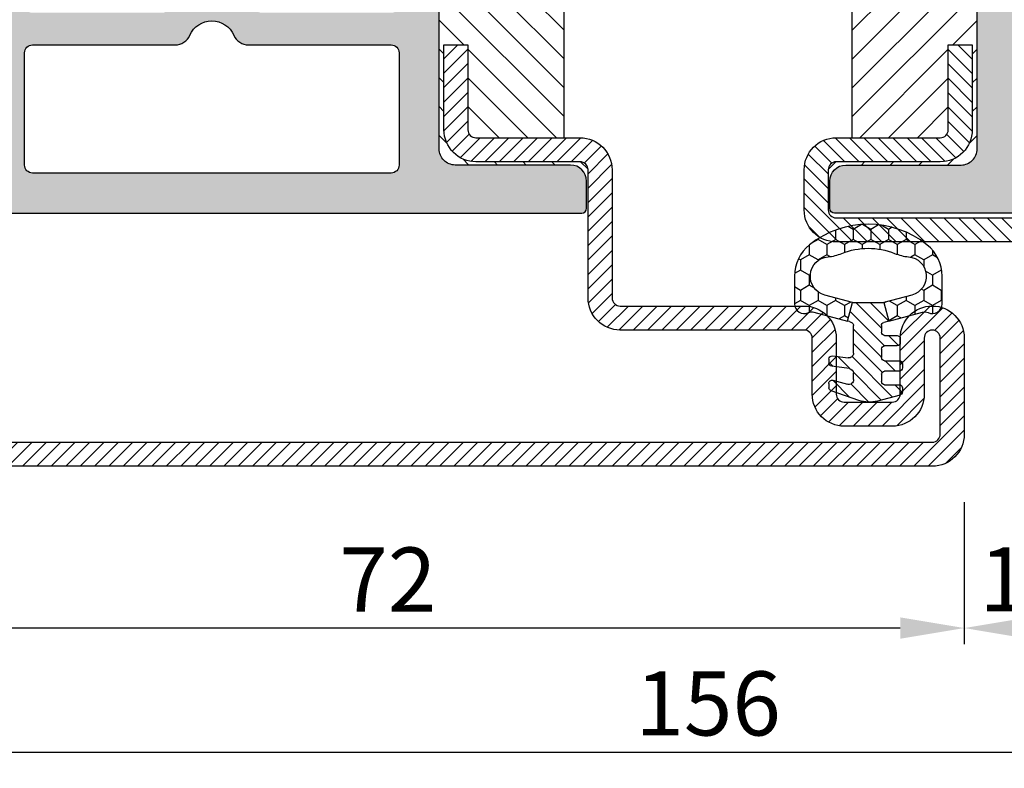
# Model space of a CAD drawing. Units: millimetres. Extents: x 553 to 6470, y 1346 to 1850.
# Drawn here: x 3993 to 4054, y 1374 to 1420 of the extents above; entities that cross this region are included whole.
import ezdxf

# ---------------------------------------------------------------- set-up
doc = ezdxf.new("R2010")
doc.units = ezdxf.units.MM
doc.layers.get('DEFPOINTS').update_dxf_attribs({"color": 3})
doc.layers.add('GUARNIZIONI', color=5, linetype='Continuous')
doc.layers.add('Quote', color=2, linetype='Continuous')
doc.styles.add('Calibri', font='calibri.ttf')
doc.dimstyles.new('Profili 1a2', dxfattribs={"dimtxt": 4, "dimasz": 4, "dimexe": 1, "dimexo": 0, "dimgap": 1, "dimtad": 1, "dimdec": 1, "dimdsep": 46, "dimtxsty": 'Calibri', "dimcen": 1, "dimclrd": 256, "dimclre": 256, "dimclrt": 7, "dimadec": 0, "dimazin": 0, "dimtfac": 1, "dimtdec": 1, "dimtofl": 0, "dimtmove": 1, "dimatfit": 3, "dimfxl": 0, "dimtolj": 1, "dimtzin": 0, "dimlwd": -1, "dimarcsym": 0})
pattern_1 = [(0, (-1271.789400085675, -1292.284482494683), (0.3175, 0.635), [0, -0.635])]
pattern_2 = [(135, (-1271.789400085675, -1292.284482494683), (-0.8980256121069154, -0.8980256121069152), [])]

# ---------------------------------------------------------------- blocks, each defined once
blk = doc.blocks.new('*D397')
at = {"layer": 'DEFPOINTS', "color": 0, "transparency": 16777216}
for p in [(3957.721273998638, 1390.126011866741), (4113.721273998642, 1390.126011866741), (4113.721273998642, 1374.521997649013)]:
    blk.add_point(p, dxfattribs=at)
at = {"layer": 'Quote', "lineweight": -2, "transparency": 16777216}
for p, q in [((3957.721273998638, 1390.126011866741), (3957.721273998638, 1373.521997649013)), ((4113.721273998642, 1390.126011866741), (4113.721273998642, 1373.521997649013))]:
    blk.add_line(p, q, dxfattribs=at)
at = {"layer": 'Quote', "transparency": 16777216}
blk.add_line((3961.721273998638, 1374.521997649013), (4109.721273998642, 1374.521997649013), dxfattribs=at)
for points in [[(3961.721273998638, 1375.18866431568), (3961.721273998638, 1373.855330982346), (3957.721273998638, 1374.521997649013)], [(4109.721273998642, 1375.18866431568), (4109.721273998642, 1373.855330982346), (4113.721273998642, 1374.521997649013)]]:
    blk.add_solid(points, dxfattribs=at)
at = {"layer": 'Quote', "color": 7, "transparency": 16777216, "insert": (4035.72127399864, 1377.569689956705), "char_height": 4, "attachment_point": 5, "style": 'Calibri'}
blk.add_mtext('\\A1;156', dxfattribs=at)
blk = doc.blocks.new('*D399')
at = {"layer": 'DEFPOINTS', "color": 0, "transparency": 16777216}
for p in [(4051.721273998638, 1390.126011866743), (4064.221273998638, 1390.376011926742), (4051.721273998638, 1382.274067068997)]:
    blk.add_point(p, dxfattribs=at)
at = {"layer": 'Quote', "lineweight": -2, "transparency": 16777216}
for p, q in [((4051.721273998638, 1390.126011866743), (4051.721273998638, 1381.274067068997)), ((4064.221273998638, 1390.376011926742), (4064.221273998638, 1381.274067068997))]:
    blk.add_line(p, q, dxfattribs=at)
at = {"layer": 'Quote', "transparency": 16777216}
blk.add_line((4060.221273998638, 1382.274067068997), (4055.721273998638, 1382.274067068997), dxfattribs=at)
for points in [[(4055.721273998638, 1382.940733735664), (4055.721273998638, 1381.60740040233), (4051.721273998638, 1382.274067068997)], [(4060.221273998638, 1382.940733735664), (4060.221273998638, 1381.60740040233), (4064.221273998638, 1382.274067068997)]]:
    blk.add_solid(points, dxfattribs=at)
at = {"layer": 'Quote', "color": 7, "transparency": 16777216, "insert": (4057.971273998638, 1385.323297838228), "char_height": 4, "attachment_point": 5, "style": 'Calibri'}
blk.add_mtext('\\A1;12.5', dxfattribs=at)
blk = doc.blocks.new('*D400')
at = {"layer": 'DEFPOINTS', "color": 0, "transparency": 16777216}
for p in [(3979.70889200827, 1390.126011866743), (4051.721273998638, 1390.126011866743), (3979.70889200827, 1382.274067068997)]:
    blk.add_point(p, dxfattribs=at)
at = {"layer": 'Quote', "lineweight": -2, "transparency": 16777216}
for p, q in [((3979.70889200827, 1390.126011866743), (3979.70889200827, 1381.274067068997)), ((4051.721273998638, 1390.126011866743), (4051.721273998638, 1381.274067068997))]:
    blk.add_line(p, q, dxfattribs=at)
at = {"layer": 'Quote', "transparency": 16777216}
blk.add_line((4047.721273998638, 1382.274067068997), (3983.70889200827, 1382.274067068997), dxfattribs=at)
for points in [[(3983.70889200827, 1382.940733735664), (3983.70889200827, 1381.60740040233), (3979.70889200827, 1382.274067068997)], [(4047.721273998638, 1382.940733735664), (4047.721273998638, 1381.60740040233), (4051.721273998638, 1382.274067068997)]]:
    blk.add_solid(points, dxfattribs=at)
at = {"layer": 'Quote', "color": 7, "transparency": 16777216, "insert": (4015.715083003454, 1385.303297838228), "char_height": 4, "attachment_point": 5, "style": 'Calibri'}
blk.add_mtext('\\A1;72', dxfattribs=at)
blk = doc.blocks.new('GE1001TT')
h = blk.add_hatch()
h.set_pattern_fill('HONEY', color=256, scale=0.2, angle=-90.00000000000001, style=0)
h.set_pattern_definition([(270, (-1816.487703595328, -1459.864182228591), (0.5499261289999997, -0.9525000000000003), [0.635, -1.27]), (29.99999999999996, (-1816.487703595328, -1459.864182228591), (0.5499261326046785, 0.952499997918838), [0.6349999999999998, -1.27]), (329.9999999999999, (-1816.487703595328, -1459.864182228591), (1.099852261604678, -2.081162241741091e-09), [-1.27, 0.635])])
edge = h.paths.add_edge_path()
edge.add_line((-4.612767145650423, 6.126312995958187), (-4.612767145650423, 7.865047475489291))
edge.add_arc((-2.11276714565065, 7.865047475489291), 2.499999999999773, 128.5278139989608, 180, ccw=False)
edge.add_arc((-0.004339120511531291, 5.217029752203871), 5.884887974516128, 51.47218600104122, 128.5278139989589, ccw=False)
edge.add_arc((2.104088904627588, 7.865047475489291), 2.499999999999726, 0, 51.47218600103929, ccw=False)
edge.add_line((4.604088904627361, 7.865047475489291), (4.604088904627361, 6.126312995958187))
edge.add_arc((4.004088904627224, 6.126312995958187), 0.6000000000001364, -116.11302896439048, 0, ccw=False)
edge.add_arc((3.519931199333769, 5.138592733735777), 0.4999999999998652, 63.88697103546593, 104.9999999998686)
edge.add_line((3.390521676783692, 5.621555646880324), (1.287000180379891, 5.057918760657003))
edge.add_line((1.287000180379891, 5.057918760657003), (0.976417326256751, 6.217029752204098))
edge.add_line((0.976417326256751, 6.217029752204098), (2.717243092992021, 6.683482610563942))
edge.add_arc((2.402049627316956, 7.859800638676688), 1.217814035092107, 285.0000000000039, 445.0192351244535)
edge.add_arc((2.768245721166068, 12.06168779273935), 3.000000000000818, 247.9484689392615, 265.01923512444455, ccw=False)
edge.add_arc((-0.004339120511531291, 5.217029752204326), 4.384887974515842, 67.94846893927534, 112.0515310607247)
edge.add_arc((-2.77692396218913, 12.06168779273935), 3.000000000000843, 274.98076487555556, 292.0515310607385, ccw=False)
edge.add_arc((-2.410727868340018, 7.859800638676688), 1.217814035092142, 94.98076487554647, 254.9999999999961)
edge.add_line((-2.725921334015084, 6.683482610563942), (-0.9850955672798136, 6.217029752204098))
edge.add_line((-0.9850955672798136, 6.217029752204098), (-1.295678421402954, 5.057918760657003))
edge.add_line((-1.295678421402954, 5.057918760657003), (-3.399199917806754, 5.621555646880324))
edge.add_arc((-3.528609440357741, 5.138592733735777), 0.4999999999999417, 75.00000000003071, 116.1130289644409)
edge.add_arc((-4.012767145650741, 6.126312995958187), 0.5999999999997045, 180, 296.1130289644291, ccw=False)
h = blk.add_hatch()
h.set_pattern_fill('LINE', color=256, scale=0.2, angle=45)
h.set_pattern_definition([(45, (-1816.487703595328, -1459.864182228591), (-0.4490128060534577, 0.4490128060534577), [])])
h.paths.add_polyline_path([(2.45551676609989, 1.170770611550097, 0.4953432197294898), (2.20238935225575, 1.363585232101059), (1.297015023340919, 1.114121801793317, -0.49534321972949), (0.917323902574708, 1.40334373261976), (0.917323902574708, 1.803292400319378, -0.3783805506573717), (1.180257337473677, 2.100993709942941), (2.280227809500502, 2.237950202213597, 0.3783805506574371), (2.45551676609989, 2.436417741962714), (2.45551676609989, 2.68789058313746, 0.4520852005841099), (2.230075844388239, 2.886265882765429), (1.255485285141958, 2.761278133962605, -0.4520852005841098), (0.917323902574708, 3.058841083404559), (0.917323902574708, 4.783839612078054, -0.237892872595502), (0.998432589375625, 4.944665156210931, -0.09397273558843032), (1.166251349822687, 5.025564209022377), (1.287000180379664, 5.057918760657003), (0.976417326256751, 6.217029752204098), (-0.9850955672798136, 6.217029752204098), (-1.295678421402954, 5.057918760657003), (-0.9742383345776489, 4.971789148977223, -0.3394542588636499), (-0.8260021435978615, 4.778603983719449), (-0.8260021435978615, 4.36352155513373, -0.4142135623730958), (-1.026002143597907, 4.163521555133684), (-1.804339120511486, 4.163521555133457, 0.4142135623731819), (-2.004339120511531, 3.963521555133639), (-2.004339120511531, 3.713521555133639, 0.4142135623730945), (-1.804339120511486, 3.513521555133593), (-1.026002143597907, 3.513521555133593, -0.4142135623731804), (-0.8260021435978615, 3.313521555133548), (-0.8260021435978615, 2.78708976796338, -0.4142135623730949), (-1.026002143597907, 2.587089767963334), (-1.944483233900201, 2.587089767963334, 0.4142135623730227), (-2.144483233900246, 2.387089767963289), (-2.144483233900246, 2.137089767963289, 0.414213562373095), (-1.944483233900201, 1.937089767963244), (-1.026002143597907, 1.937089767963698, -0.4142135623731677), (-0.8260021435978615, 1.737089767963653), (-0.8260021435978615, 1.28708976796338, -0.4142135623730949), (-1.026002143597907, 1.087089767963334), (-1.944483233900201, 1.087089767963334, 0.4142135623730214), (-2.144483233900246, 0.887089767963289), (-2.144483233900246, 0.637089767963289, 0.3394542588632985), (-1.996247042920686, 0.4439046027055156), (-0.5891347356064216, 0.06686999630051105, 0.1498851924191218), (0.5828510503554298, 0.1087933187407089), (2.320951535675476, 0.7105738357192877, 0.3196343943621536), (2.45551676609989, 0.8995666687330868)])
for p, q in [((-0.9850955672798136, 6.217029752204098), (-1.295678421402954, 5.057918760657003)), ((0.976417326256751, 6.217029752204098), (-0.9850955672798136, 6.217029752204098)), ((1.287000180379664, 5.057918760657003), (0.976417326256751, 6.217029752204098)), ((-1.295678421402954, 5.057918760657003), (-0.9742383345774215, 4.97178914897745)), ((1.166251349821778, 5.02556420902215), (1.287000180379664, 5.057918760657003)), ((-0.8260021435978615, 4.778603983719449), (-0.8260021435978615, 4.36352155513373)), ((0.917323902574708, 3.058841083404559), (0.917323902574708, 4.783839612078054)), ((-2.004339120511531, 3.963521555133639), (-2.004339120511531, 3.713521555133639)), ((-1.026002143597907, 4.163521555133912), (-1.804339120511486, 4.163521555133912)), ((-1.804339120511486, 3.513521555133821), (-1.026002143597907, 3.513521555133821)), ((-0.8260021435978615, 3.313521555133548), (-0.8260021435978615, 2.78708976796338)), ((-1.026002143597907, 2.587089767963107), (-1.944483233900201, 2.587089767963107)), ((2.230075844388239, 2.886265882765429), (1.255485285141958, 2.761278133962833)), ((2.45551676609989, 2.68789058313746), (2.45551676609989, 2.436417741962714)), ((-2.144483233900246, 2.387089767963289), (-2.144483233900246, 2.137089767963289)), ((-1.944483233900201, 1.937089767963471), (-1.026002143597907, 1.937089767963471)), ((1.180257337473904, 2.100993709942713), (2.280227809500502, 2.237950202213824)), ((-0.8260021435978615, 1.737089767963653), (-0.8260021435978615, 1.28708976796338)), ((0.917323902574708, 1.403343732619987), (0.917323902574708, 1.803292400319378)), ((2.20238935225575, 1.363585232101059), (1.297015023340919, 1.114121801793544)), ((-2.144483233900246, 0.887089767963289), (-2.144483233900246, 0.637089767963289)), ((-1.026002143597907, 1.087089767963107), (-1.944483233900201, 1.087089767963107)), ((0.5828510503552025, 0.1087933187407089), (2.320951535675476, 0.7105738357192877)), ((2.45551676609989, 1.170770611550097), (2.45551676609989, 0.8995666687330868)), ((-1.996247042920686, 0.4439046027057429), (-0.5891347356061942, 0.06686999630051105))]:
    blk.add_line(p, q)
blk.add_lwpolyline([(-4.612767145650423, 6.126312995958187), (-4.612767145650423, 7.865047475489291, -0.2284437014898634), (-3.670003338556171, 9.820812144232377, -0.3494879798813119), (3.661325097533108, 9.820812144232377, -0.2284437014898667), (4.604088904627361, 7.865047475489291), (4.604088904627361, 6.126312995958187, -0.5549539440387427), (3.740002883558645, 5.587556489291046, 0.1813388115201772), (3.390521676783692, 5.621555646880324), (1.287000180379891, 5.057918760657003), (0.976417326256751, 6.217029752204098), (2.717243092992021, 6.683482610563942, 0.8392426637765918), (2.50778182389422, 9.073016088081431, -0.07462332479052616), (1.641924705364545, 9.281148102433008, 0.1948470343849437), (-1.650602946387608, 9.281148102433008, -0.07462332479052616), (-2.516460064917283, 9.073016088081431, 0.8392426637765918), (-2.725921334015084, 6.683482610563942), (-0.9850955672798136, 6.217029752204098), (-1.295678421402954, 5.057918760657003), (-3.399199917806754, 5.621555646880324, 0.1813388115201999), (-3.748681124581935, 5.587556489291501, -0.554953944038746)], format="xyb", close=True)
for centre, radius, start, end in [((-1.026002143597907, 4.778603983719449), 0.1999999999999637, 0, 74.99999999999297), ((1.117323902574753, 4.783839612078054), 0.1999999999999318, 126.4739016111409, 179.9999999999479), ((1.295660872373219, 4.542601295877603), 0.5000000000000852, 105.000000000007, 126.4739016112243), ((-1.026002143597907, 4.36352155513373), 0.1999999999999602, 269.999999999987, 0), ((-1.804339120511486, 3.963521555133639), 0.1999999999999318, 89.99999999998697, 180), ((-1.804339120511486, 3.713521555133639), 0.2000000000000171, 180, 270), ((-1.026002143597907, 3.313521555133548), 0.2000000000000455, 0, 89.99999999998697), ((-1.944483233900201, 2.387089767963289), 0.1999999999999886, 89.99999999998697, 179.9999999999739), ((-1.026002143597907, 2.78708976796338), 0.2000000000000171, 270.000000000013, 0), ((1.217323902574662, 3.058841083404559), 0.3000000000000139, 180, 277.3080870290473), ((2.255516766099845, 2.68789058313746), 0.2, 0, 97.30808702904734), ((-1.944483233900201, 2.137089767963289), 0.2000000000000171, 180, 270), ((-1.026002143597907, 1.737089767963653), 0.2000000000000455, 0, 90), ((1.217323902574662, 1.803292400319378), 0.2999999999999687, 97.09732903888221, 180), ((2.255516766099845, 2.436417741962714), 0.2, 277.0973290388952, 0), ((-1.026002143597907, 1.28708976796338), 0.1999999999999602, 269.999999999987, 0), ((1.217323902574662, 1.403343732619987), 0.3000000000000166, 180, 285.4048109827147), ((2.255516766099845, 1.170770611550097), 0.2, 0, 105.4048109827307), ((-1.944483233900201, 0.887089767963289), 0.1999999999999886, 89.99999999998697, 179.9999999999739), ((-1.944483233900201, 0.637089767963289), 0.2000000000000171, 180, 270), ((2.255516766099845, 0.8995666687330868), 0.2, 289.0973290388891, 0), ((-0.07149664540111189, 1.9987216488787), 2.000000000000002, 255.0000000000056, 289.0973290388891)]:
    blk.add_arc(centre, radius, start, end)
blk = doc.blocks.new('P1113')
h = blk.add_hatch()
h.set_pattern_fill('DOTS', color=8, scale=0.4)
h.set_pattern_definition(pattern_1)
h.paths.add_polyline_path([(70.39924094788125, -67.20000000000027, 0.4142131624791786), (69.3992423132047, -66.20000000000118), (62.19737054331199, -66.1999901671179, -0.4142467883435642), (61.19737191522518, -65.1998753625694), (61.19916254136137, -49.60297982394627, 0.700127993691933), (60.31624586200633, -49.28140288170243), (58.96335800318093, -50.89263724722559, -0.2216085515235044), (58.19752463788086, -51.24959816863611), (56.69849409576159, -51.24959816863611, -0.4142135623730951), (55.69849409576159, -50.24959816863611), (55.69849409576159, -34.75040183136434, -0.4142135623730509), (56.69849409576136, -33.75040183136434), (58.19752463788086, -33.75040183136412, -0.2216085515235819), (58.96335800318116, -34.10736275277463), (60.31624586200633, -35.71859711829802, 0.7001279931894333), (61.19916254136137, -35.39702017672857), (61.19737191522518, -19.80012463810567, -0.4142467885410844), (62.19737054331176, -18.80000983288255), (69.3992423132047, -18.79999999999927, 0.4142131624791794), (70.39924094788125, -17.80000000000018), (70.39924094788125, -16.10000000000036, 0.4142135623730951), (70.09924094788107, -15.80000000000018), (23.89925314788047, -15.80000000000018, 0.4142135623731711), (23.59925314788029, -16.10000000000036), (23.59925314788075, -17.80000000000041, 0.4142131624791004), (24.5992517825573, -18.79999999999927), (31.80112355244955, -18.80000983288255, -0.414246788343564), (32.80112218053637, -19.80012463743105), (32.79933155440017, -35.39702017605418, 0.7001279936919385), (33.68224823375522, -35.71859711829825), (35.03513609258084, -34.10736275277486, -0.2216085515235065), (35.80096945788091, -33.75040183136434), (37.29999999999995, -33.75040183136434, -0.4142135623730951), (38.29999999999995, -34.75040183136434), (38.29999999999995, -50.24959816863611, -0.4142135623730951), (37.29999999999995, -51.24959816863611), (35.80096945788068, -51.24959816863611, -0.2216085515235237), (35.03513609258084, -50.89263724722559), (33.68224823375544, -49.28140288170198, 0.7001279931894083), (32.79933155440017, -49.60297982327165), (32.80112218053637, -65.19987536189478, -0.4142467885410858), (31.80112355244978, -66.1999901671179), (24.5992517825573, -66.20000000000118, 0.4142131624791792), (23.59925314788075, -67.20000000000027), (23.59925314788075, -68.90000000000032, 0.4142135623730951), (23.89925314788047, -69.20000000000005), (70.09924094788107, -69.20000000000027, 0.4142135623730951), (70.39924094788125, -68.90000000000009)])
h.paths.add_polyline_path([(35.80128241500529, -66.70000000000027, -0.4142135623730951), (35.30128241500529, -66.20000000000027), (35.30128241500529, -59.20000000000027, -0.4142135623730951), (35.80128241500529, -58.70000000000027), (44.70795920040268, -58.70000000000027, 0.2982166266985759), (45.62447433939428, -58.10000000000014, -0.6546536707079302), (48.37401975636772, -58.10000000000014, 0.2982166266986025), (49.29053489535909, -58.70000000000027), (58.19721168075625, -58.70000000000027, -0.4142135623730951), (58.69721168075625, -59.20000000000027), (58.69721168075625, -66.20000000000027, -0.4142135623730951), (58.19721168075625, -66.70000000000027)], flags=16)
h.paths.add_polyline_path([(35.80128238941552, -56.70000000000027), (43.89924704788086, -56.70000000000027, 0.4142135623732849), (44.29924704788095, -56.29999999999995), (44.2992470478805, -55.60003712900561, -0.4142088342380268), (44.69924059072446, -55.20003712905736), (46.99924704788077, -55.20000000030495), (49.29925350503709, -55.20003712905736, -0.414208834237647), (49.69924704788059, -55.6000371290047), (49.69924704788104, -56.30000000000041, 0.4142135623729051), (50.09924704788114, -56.70000000000027), (58.19721170634602, -56.70000000000027, 0.4141583899664659), (58.69721169747504, -56.20009418702625), (58.69757909825103, -54.24969235455296, 0.4142687362823859), (58.19757910712201, -53.74959816863611), (56.69849409576159, -53.74959816863611, -0.4142135623730467), (53.19849409576159, -50.24959816863679), (53.19849409576113, -47.42603966335309, 0.1474768247834176), (53.24849409576177, -47.26020842383446), (53.24849409576177, -37.73979157616714, 0.1474768247824298), (53.19849409576159, -37.57396033664872), (53.19849409576159, -34.75040183136434, -0.4142135623730951), (56.69849409576159, -31.25040183136434), (58.19757910712201, -31.25040183136434, 0.4142687369323024), (58.6975790982508, -30.75030764433814), (58.69721169747459, -28.79990581297398, 0.4141583899663983), (58.1972117063458, -28.30000000000018), (50.09924704788114, -28.30000000000018, 0.4142135623729025), (49.69924704788104, -28.70000000000005), (49.69924704788059, -29.39996287099575, -0.4142088342376418), (49.29925350503709, -29.79996287094309), (46.99924704788077, -29.7999999996955), (44.69924059072446, -29.79996287094309, -0.414208834238027), (44.2992470478805, -29.39996287099484), (44.29924704788095, -28.7000000000005, 0.4142135623732928), (43.89924704788086, -28.30000000000018), (35.80128238941575, -28.30000000000018, 0.414158389966466), (35.30128239828696, -28.79990581297398), (35.30091499751097, -30.75030764544749, 0.4142687362823859), (35.80091498863999, -31.25040183136434), (37.29999999999995, -31.25040183136434, -0.4142135623730951), (40.79999999999995, -34.75040183136434), (40.79999999999995, -37.57396033664895, 0.1474768247825069), (40.74999999999977, -37.73979157616714), (40.75000000000023, -47.26020842383537, 0.1474768247826932), (40.80000000000041, -47.42603966335332), (40.79999999999995, -50.24959816863679, -0.4142135623730471), (37.29999999999995, -53.74959816863611), (35.80091498863999, -53.74959816863611, 0.4142687369321703), (35.3009149975112, -54.24969235566209), (35.3012823982865, -56.20009418702602, 0.414158389966534)], flags=16)
h.paths.add_polyline_path([(45.62447433939383, -26.90000000000009, 0.298216626698605), (44.70795920040268, -26.30000000000018), (35.80128241500529, -26.30000000000018, -0.4142135623730951), (35.30128241500529, -25.80000000000018), (35.30128241500529, -18.80000000000018, -0.4142135623730951), (35.80128241500529, -18.30000000000018), (58.19721168075625, -18.30000000000018, -0.4142135623730951), (58.69721168075625, -18.80000000000018), (58.69721168075625, -25.80000000000018, -0.4142135623730951), (58.19721168075625, -26.30000000000018), (49.29053489535886, -26.30000000000018, 0.298216626698605), (48.37401975636772, -26.90000000000009, -0.6546536707079745)], flags=16)
h = blk.add_hatch()
h.set_pattern_fill('ANSI31', color=30, scale=0.4, angle=90, style=0)
h.set_pattern_definition(pattern_2)
h.paths.add_polyline_path([(68.99805507305177, -20.50000000000023), (63.49805507305041, -20.50000000000023, 0.414213562373145), (62.99805507305064, -21), (62.99805507305155, -26.30000000000018), (61.49805507305155, -26.30000000000041), (61.49805507305064, -21.00000000000023, -0.4142135623731563), (63.49805507305041, -19), (69.99805507305155, -19.00000000000023, 0.4142135623731387), (70.49805507305155, -18.50000000000023), (70.39924094788125, -17.80000000000018, -0.4142131624792126), (69.3992423132047, -18.79999999999927), (62.19737054331199, -18.80000983288255, 0.4142467883435643), (61.19737191522518, -19.80012463743105), (61.19916254136137, -35.39702017605418, -0.700127993691986), (60.31624586200633, -35.71859711829802), (58.96335800318116, -34.10736275277463, 0.2216085515235815), (58.19752463788086, -33.75040183136412), (56.69849409576136, -33.75040183136434, 0.4142135623730506), (55.69849409576159, -34.75040183136434), (55.69849409576159, -50.24959816863611, 0.4142135623730951), (56.69849409576159, -51.24959816863611), (58.19752463788086, -51.24959816863611, 0.221608551523505), (58.96335800318093, -50.89263724722559), (60.31624586200633, -49.28140288170243, -0.7001279931893785), (61.19916254136137, -49.60297982327188), (61.19737191522518, -65.19987536189478, 0.4142467885410865), (62.19737054331176, -66.1999901671179), (69.3992423132047, -66.20000000000118, -0.4142131624791793), (70.39924094788125, -67.20000000000027), (70.49805507305155, -66.50000000000023, 0.4142135623731054), (69.99805507305155, -66.00000000000023), (63.49805507305064, -66.00000000000045, -0.4142135623731558), (61.49805507305064, -64.00000000000023), (61.49805507305155, -58.70000000000005), (62.99805507305155, -58.70000000000027), (62.99805507305064, -64.00000000000068, 0.4142135623731449), (63.49805507305018, -64.50000000000023), (68.99805507305177, -64.50000000000023)])
h.paths.add_polyline_path([(38.29999999999995, -34.75040183136434, 0.4142135623730951), (37.29999999999995, -33.75040183136434), (35.80096945788091, -33.75040183136434, 0.2216085515235052), (35.03513609258084, -34.10736275277486), (33.68224823375522, -35.71859711829825, -0.7001279931893748), (32.79933155440017, -35.3970201767288), (32.80112218053637, -19.80012463810567, 0.414246788541086), (31.80112355244978, -18.80000983288255), (24.5992517825573, -18.79999999999927, -0.4142131624791786), (23.59925314788075, -17.80000000000018), (23.49805507305155, -18.50000000000023, 0.4142135623730951), (23.99805507305155, -19.00000000000023), (30.49805507305155, -19.00000000000023, -0.4142135623730951), (32.49805507305155, -21.00000000000023), (32.49805507305155, -26.29999999999995), (30.99805507305155, -26.30000000000018), (30.99805507305064, -21.00000000000023, 0.414213562373045), (30.49805507305064, -20.50000000000023), (24.99805507305132, -20.50000000000023), (24.99805507305132, -64.50000000000023), (30.49805507305064, -64.50000000000023, 0.414213562373045), (30.99805507305064, -64.00000000000023), (30.99805507305155, -58.70000000000027), (32.49805507305155, -58.7000000000005), (32.49805507305155, -64.00000000000023, -0.4142135623730951), (30.49805507305155, -66.00000000000023), (23.99805507305155, -66.00000000000023, 0.4142135623730951), (23.49805507305155, -66.50000000000023), (23.59925314788075, -67.20000000000027, -0.4142131624791786), (24.5992517825573, -66.20000000000118), (31.80112355244955, -66.1999901671179, 0.4142467883435644), (32.80112218053637, -65.1998753625694), (32.79933155440017, -49.60297982394604, -0.700127993691962), (33.68224823375544, -49.28140288170198), (35.03513609258084, -50.89263724722559, 0.2216085515235235), (35.80096945788068, -51.24959816863611), (37.29999999999995, -51.24959816863611, 0.4142135623730951), (38.29999999999995, -50.24959816863611)])
h = blk.add_hatch()
h.set_pattern_fill('LINE', color=9, scale=0.2, angle=45)
h.set_pattern_definition([(45, (-1271.789400085675, -1292.284482494683), (-0.4490128060534577, 0.4490128060534577), [])])
edge = h.paths.add_edge_path()
edge.add_line((32.49805507305155, -58.7000000000005), (32.49805507305155, -64.00000000000023))
edge.add_arc((30.49805507305155, -64.00000000000023), 2, 270, 360, ccw=False)
edge.add_line((30.49805507305155, -66.00000000000023), (23.99805507305155, -66.00000000000023))
edge.add_arc((23.99805507305155, -66.50000000000023), 0.5, 90, 180)
edge.add_line((23.49805507305155, -66.50000000000023), (23.49805507305155, -83.00000000000023))
edge.add_arc((23.99805507305155, -83.00000000000023), 0.5, 180, 270)
edge.add_line((23.99805507305155, -83.50000000000023), (91.99805507305155, -83.50000000000023))
edge.add_arc((91.99805507305155, -83.00000000000023), 0.5, 270, 360)
edge.add_line((92.49805507305155, -83.00000000000023), (92.49805507305155, -76.99999999999955))
edge.add_arc((91.99805507305155, -76.99999999999955), 0.5, 360, 540)
edge.add_line((91.49805507305155, -76.99999999999955), (91.49805507305155, -80.50000000000023))
edge.add_arc((89.49805507305155, -80.50000000000023), 2, 270, 360, ccw=False)
edge.add_line((89.49805507305155, -82.50000000000023), (86.49805507305155, -82.50000000000023))
edge.add_arc((86.49805507305155, -80.50000000000023), 2, 180, 270, ccw=False)
edge.add_line((84.49805507305155, -80.50000000000023), (84.49805507305155, -76.99999999999977))
edge.add_arc((83.99805507305177, -77), 0.4999999999997726, 2.605510395054913e-11, 90.00000000002606)
edge.add_line((83.99805507305155, -76.5), (72.49805507305337, -76.5))
edge.add_arc((72.49805507304882, -74.50000000000182), 1.999999999998181, 179.9999999999479, 270.0000000001303, ccw=False)
edge.add_line((70.49805507305064, -74.5), (70.49805507305155, -66.50000000000023))
edge.add_arc((69.99805507305155, -66.50000000000023), 0.5, 360, 450)
edge.add_line((69.99805507305155, -66.00000000000023), (63.49805507305427, -66.00000000000045))
edge.add_arc((63.49805507305041, -64.00000000000068), 1.999999999999773, 179.9999999999804, 270.00000000011073, ccw=False)
edge.add_line((61.49805507305064, -64), (61.49805507305155, -58.70000000000005))
edge.add_line((61.49805507305155, -58.70000000000005), (62.99805507305155, -58.70000000000027))
edge.add_line((62.99805507305155, -58.70000000000027), (62.99805507305064, -64.00000000000023))
edge.add_arc((63.49805507305041, -64.00000000000045), 0.4999999999997726, 179.9999999999739, 270.0000000001303)
edge.add_line((63.49805507305155, -64.50000000000023), (69.99805507305155, -64.50000000000023))
edge.add_arc((69.99805507305155, -66.50000000000023), 2, 0, 90, ccw=False)
edge.add_line((71.99805507305155, -66.50000000000023), (71.99805507305064, -74.50000000000023))
edge.add_arc((72.49805507304995, -74.50000000000091), 0.4999999999993179, 179.9999999999218, 270.0000000000782)
edge.add_line((72.49805507305064, -75.00000000000023), (83.99805507305155, -75))
edge.add_arc((83.99805507305177, -76.99999999999955), 1.999999999999545, 0, 90.00000000000648, ccw=False)
edge.add_line((85.99805507305155, -76.99999999999955), (85.99805507305155, -80.50000000000023))
edge.add_arc((86.49805507305155, -80.50000000000023), 0.5, 180, 270)
edge.add_line((86.49805507305155, -81.00000000000023), (89.49805507305155, -81.00000000000023))
edge.add_arc((89.49805507305155, -80.50000000000023), 0.5, 270, 360)
edge.add_line((89.99805507305155, -80.50000000000023), (89.99805507305155, -76.99999999999955))
edge.add_arc((91.99805507305155, -76.99999999999955), 2, 0, 180, ccw=False)
edge.add_line((93.99805507305155, -76.99999999999955), (93.99805507305155, -83.00000000000023))
edge.add_arc((91.99805507305155, -83.00000000000023), 2, 270, 360, ccw=False)
edge.add_line((91.99805507305155, -85.00000000000023), (23.99805507305155, -85.00000000000023))
edge.add_arc((23.99805507305155, -83.00000000000023), 2, 180, 270, ccw=False)
edge.add_line((21.99805507305155, -83.00000000000023), (21.99805507305155, -66.50000000000023))
edge.add_arc((23.99805507305155, -66.50000000000023), 2, 90, 180, ccw=False)
edge.add_line((23.99805507305155, -64.50000000000023), (30.49805507305155, -64.50000000000023))
edge.add_arc((30.49805507305064, -64.00000000000023), 0.5, 270.0000000001042, 360)
edge.add_line((30.99805507305064, -64.00000000000023), (30.99805507305155, -58.70000000000027))
edge.add_line((30.99805507305155, -58.70000000000027), (32.49805507305155, -58.7000000000005))
at = {"color": 30}
blk.add_line((68.99805507305177, -64.50000000000023), (68.99805507305177, -20.50000000000023), dxfattribs=at)
at = {"color": 1}
blk.add_lwpolyline([(32.79933157669507, -49.60308238982179), (32.80112213594634, -65.19967022941773, -0.4143068731422546), (31.80112355244978, -66.1999901671179), (24.59925314788075, -66.20000000000027, 0.414213562373095), (23.59925314788075, -67.20000000000027), (23.59925314788075, -68.90000000000009, 0.4142135623730951), (23.89925314788047, -69.20000000000005), (70.09924094788107, -69.20000000000027, 0.414213562373095), (70.39924094788125, -68.90000000000009), (70.39924094788125, -67.20000000000027, 0.414213562373095), (69.39924094788125, -66.20000000000027), (62.19737054331176, -66.1999901671179, -0.4143068731272029), (61.1973719598152, -65.19967022946912), (61.19916251906648, -49.60308238982179, 0.700204417205213)], format="xyb", dxfattribs=at)
blk.add_lwpolyline([(35.80128241500529, -58.70000000000027), (44.70795920040268, -58.70000000000027, 0.2982166266985884), (45.62447433939428, -58.10000000000014, -0.6546536707079109), (48.37401975636772, -58.10000000000014, 0.2982166266985964), (49.29053489535886, -58.70000000000027), (58.19721168075625, -58.70000000000027, -0.414213562373095), (58.69721168075625, -59.20000000000027), (58.69721168075625, -66.20000000000027, -0.414213562373095), (58.19721168075625, -66.70000000000027), (35.80128241500529, -66.70000000000027, -0.414213562373095), (35.30128241500529, -66.20000000000027), (35.30128241500529, -59.20000000000027, -0.414213562373095)], format="xyb", close=True, dxfattribs=at)
blk.add_lwpolyline([(23.99805507305155, -83.50000000000023), (91.99805507305155, -83.50000000000023, 0.4142135623730951), (92.49805507305155, -83.00000000000023), (92.49805507305155, -76.99999999999955, 1), (91.49805507305155, -76.99999999999955), (91.49805507305155, -80.50000000000023, -0.4142135623730951), (89.49805507305155, -82.50000000000023), (86.49805507305155, -82.50000000000023, -0.4142135623730951), (84.49805507305155, -80.50000000000023), (84.49805507305155, -76.99999999999977, 0.4142135623732282), (83.99805507305155, -76.5), (72.49805507305337, -76.5, -0.4142135623740274), (70.49805507305064, -74.5), (70.49805507305155, -66.50000000000023, 0.4142135623730951), (69.99805507305155, -66.00000000000023), (63.49805507305427, -66.00000000000045, -0.414213562373761), (61.49805507305064, -64), (61.49805507305155, -58.70000000000005), (62.99805507305155, -58.70000000000027), (62.99805507305064, -64.00000000000023, 0.4142135623738942), (63.49805507305155, -64.50000000000023), (69.99805507305155, -64.50000000000023, -0.414213562373095), (71.99805507305155, -66.50000000000023), (71.99805507305064, -74.50000000000023, 0.4142135623738942), (72.49805507305064, -75.00000000000023), (83.99805507305155, -75, -0.4142135623731283), (85.99805507305155, -76.99999999999955), (85.99805507305155, -80.50000000000023, 0.414213562373095), (86.49805507305155, -81.00000000000023), (89.49805507305155, -81.00000000000023, 0.414213562373095), (89.99805507305155, -80.50000000000023), (89.99805507305155, -76.99999999999955, -0.9999999999999999), (93.99805507305155, -76.99999999999955), (93.99805507305155, -83.00000000000023, -0.414213562373095), (91.99805507305155, -85.00000000000023), (23.99805507305155, -85.00000000000023, -0.414213562373095)], format="xyb")
blk = doc.blocks.new('P1127')
h = blk.add_hatch()
h.set_pattern_fill('DOTS', color=8, scale=0.4)
h.set_pattern_definition(pattern_1)
h.paths.add_polyline_path([(70.39924094788125, -67.20000000000027, 0.4142131624791786), (69.3992423132047, -66.20000000000118), (62.19737054331199, -66.1999901671179, -0.4142467883435642), (61.19737191522518, -65.1998753625694), (61.19916254136137, -49.60297982394627, 0.700127993691933), (60.31624586200633, -49.28140288170243), (58.96335800318093, -50.89263724722559, -0.2216085515235044), (58.19752463788086, -51.24959816863611), (56.69849409576159, -51.24959816863611, -0.4142135623730951), (55.69849409576159, -50.24959816863611), (55.69849409576159, -34.75040183136434, -0.4142135623730509), (56.69849409576136, -33.75040183136434), (58.19752463788086, -33.75040183136412, -0.2216085515235819), (58.96335800318116, -34.10736275277463), (60.31624586200633, -35.71859711829802, 0.7001279931894333), (61.19916254136137, -35.39702017672857), (61.19737191522518, -19.80012463810567, -0.4142467885410844), (62.19737054331176, -18.80000983288255), (69.3992423132047, -18.79999999999927, 0.4142131624791794), (70.39924094788125, -17.80000000000018), (70.39924094788125, -16.10000000000036, 0.4142135623730951), (70.09924094788107, -15.80000000000018), (23.89925314788047, -15.80000000000018, 0.4142135623731711), (23.59925314788029, -16.10000000000036), (23.59925314788075, -17.80000000000041, 0.4142131624791004), (24.5992517825573, -18.79999999999927), (31.80112355244955, -18.80000983288255, -0.414246788343564), (32.80112218053637, -19.80012463743105), (32.79933155440017, -35.39702017605418, 0.7001279936919385), (33.68224823375522, -35.71859711829825), (35.03513609258084, -34.10736275277486, -0.2216085515235065), (35.80096945788091, -33.75040183136434), (37.29999999999995, -33.75040183136434, -0.4142135623730951), (38.29999999999995, -34.75040183136434), (38.29999999999995, -50.24959816863611, -0.4142135623730951), (37.29999999999995, -51.24959816863611), (35.80096945788068, -51.24959816863611, -0.2216085515235237), (35.03513609258084, -50.89263724722559), (33.68224823375544, -49.28140288170198, 0.7001279931894083), (32.79933155440017, -49.60297982327165), (32.80112218053637, -65.19987536189478, -0.4142467885410858), (31.80112355244978, -66.1999901671179), (24.5992517825573, -66.20000000000118, 0.4142131624791792), (23.59925314788075, -67.20000000000027), (23.59925314788075, -68.90000000000032, 0.4142135623730951), (23.89925314788047, -69.20000000000005), (70.09924094788107, -69.20000000000027, 0.4142135623730951), (70.39924094788125, -68.90000000000009)])
h.paths.add_polyline_path([(35.80128241500529, -66.70000000000027, -0.4142135623730951), (35.30128241500529, -66.20000000000027), (35.30128241500529, -59.20000000000027, -0.4142135623730951), (35.80128241500529, -58.70000000000027), (44.70795920040268, -58.70000000000027, 0.2982166266985759), (45.62447433939428, -58.10000000000014, -0.6546536707079302), (48.37401975636772, -58.10000000000014, 0.2982166266986025), (49.29053489535909, -58.70000000000027), (58.19721168075625, -58.70000000000027, -0.4142135623730951), (58.69721168075625, -59.20000000000027), (58.69721168075625, -66.20000000000027, -0.4142135623730951), (58.19721168075625, -66.70000000000027)], flags=16)
h.paths.add_polyline_path([(35.80128238941552, -56.70000000000027), (43.89924704788086, -56.70000000000027, 0.4142135623732849), (44.29924704788095, -56.29999999999995), (44.2992470478805, -55.60003712900561, -0.4142088342380268), (44.69924059072446, -55.20003712905736), (46.99924704788077, -55.20000000030495), (49.29925350503709, -55.20003712905736, -0.414208834237647), (49.69924704788059, -55.6000371290047), (49.69924704788104, -56.30000000000041, 0.4142135623729051), (50.09924704788114, -56.70000000000027), (58.19721170634602, -56.70000000000027, 0.4141583899664659), (58.69721169747504, -56.20009418702625), (58.69757909825103, -54.24969235455296, 0.4142687362823859), (58.19757910712201, -53.74959816863611), (56.69849409576159, -53.74959816863611, -0.4142135623730467), (53.19849409576159, -50.24959816863679), (53.19849409576113, -47.42603966335309, 0.1474768247834176), (53.24849409576177, -47.26020842383446), (53.24849409576177, -37.73979157616714, 0.1474768247824298), (53.19849409576159, -37.57396033664872), (53.19849409576159, -34.75040183136434, -0.4142135623730951), (56.69849409576159, -31.25040183136434), (58.19757910712201, -31.25040183136434, 0.4142687369323024), (58.6975790982508, -30.75030764433814), (58.69721169747459, -28.79990581297398, 0.4141583899663983), (58.1972117063458, -28.30000000000018), (50.09924704788114, -28.30000000000018, 0.4142135623729025), (49.69924704788104, -28.70000000000005), (49.69924704788059, -29.39996287099575, -0.4142088342376418), (49.29925350503709, -29.79996287094309), (46.99924704788077, -29.7999999996955), (44.69924059072446, -29.79996287094309, -0.414208834238027), (44.2992470478805, -29.39996287099484), (44.29924704788095, -28.7000000000005, 0.4142135623732928), (43.89924704788086, -28.30000000000018), (35.80128238941575, -28.30000000000018, 0.414158389966466), (35.30128239828696, -28.79990581297398), (35.30091499751097, -30.75030764544749, 0.4142687362823859), (35.80091498863999, -31.25040183136434), (37.29999999999995, -31.25040183136434, -0.4142135623730951), (40.79999999999995, -34.75040183136434), (40.79999999999995, -37.57396033664895, 0.1474768247825069), (40.74999999999977, -37.73979157616714), (40.75000000000023, -47.26020842383537, 0.1474768247826932), (40.80000000000041, -47.42603966335332), (40.79999999999995, -50.24959816863679, -0.4142135623730471), (37.29999999999995, -53.74959816863611), (35.80091498863999, -53.74959816863611, 0.4142687369321703), (35.3009149975112, -54.24969235566209), (35.3012823982865, -56.20009418702602, 0.414158389966534)], flags=16)
h.paths.add_polyline_path([(45.62447433939383, -26.90000000000009, 0.298216626698605), (44.70795920040268, -26.30000000000018), (35.80128241500529, -26.30000000000018, -0.4142135623730951), (35.30128241500529, -25.80000000000018), (35.30128241500529, -18.80000000000018, -0.4142135623730951), (35.80128241500529, -18.30000000000018), (58.19721168075625, -18.30000000000018, -0.4142135623730951), (58.69721168075625, -18.80000000000018), (58.69721168075625, -25.80000000000018, -0.4142135623730951), (58.19721168075625, -26.30000000000018), (49.29053489535886, -26.30000000000018, 0.298216626698605), (48.37401975636772, -26.90000000000009, -0.6546536707079745)], flags=16)
h = blk.add_hatch()
h.set_pattern_fill('ANSI31', color=30, scale=0.4, angle=90, style=0)
h.set_pattern_definition(pattern_2)
h.paths.add_polyline_path([(68.99805507305177, -20.50000000000023), (63.49805507305041, -20.50000000000023, 0.414213562373145), (62.99805507305064, -21), (62.99805507305155, -26.30000000000018), (61.49805507305155, -26.30000000000041), (61.49805507305064, -21.00000000000023, -0.4142135623731563), (63.49805507305041, -19), (69.99805507305155, -19.00000000000023, 0.4142135623731387), (70.49805507305155, -18.50000000000023), (70.39924094788125, -17.80000000000018, -0.4142131624792126), (69.3992423132047, -18.79999999999927), (62.19737054331199, -18.80000983288255, 0.4142467883435643), (61.19737191522518, -19.80012463743105), (61.19916254136137, -35.39702017605418, -0.700127993691986), (60.31624586200633, -35.71859711829802), (58.96335800318116, -34.10736275277463, 0.2216085515235815), (58.19752463788086, -33.75040183136412), (56.69849409576136, -33.75040183136434, 0.4142135623730506), (55.69849409576159, -34.75040183136434), (55.69849409576159, -50.24959816863611, 0.4142135623730951), (56.69849409576159, -51.24959816863611), (58.19752463788086, -51.24959816863611, 0.221608551523505), (58.96335800318093, -50.89263724722559), (60.31624586200633, -49.28140288170243, -0.7001279931893785), (61.19916254136137, -49.60297982327188), (61.19737191522518, -65.19987536189478, 0.4142467885410865), (62.19737054331176, -66.1999901671179), (69.3992423132047, -66.20000000000118, -0.4142131624791793), (70.39924094788125, -67.20000000000027), (70.49805507305155, -66.50000000000023, 0.4142135623731054), (69.99805507305155, -66.00000000000023), (63.49805507305064, -66.00000000000045, -0.4142135623731558), (61.49805507305064, -64.00000000000023), (61.49805507305155, -58.70000000000005), (62.99805507305155, -58.70000000000027), (62.99805507305064, -64.00000000000068, 0.4142135623731449), (63.49805507305018, -64.50000000000023), (68.99805507305177, -64.50000000000023)])
h.paths.add_polyline_path([(38.29999999999995, -34.75040183136434, 0.4142135623730951), (37.29999999999995, -33.75040183136434), (35.80096945788091, -33.75040183136434, 0.2216085515235052), (35.03513609258084, -34.10736275277486), (33.68224823375522, -35.71859711829825, -0.7001279931893748), (32.79933155440017, -35.3970201767288), (32.80112218053637, -19.80012463810567, 0.414246788541086), (31.80112355244978, -18.80000983288255), (24.5992517825573, -18.79999999999927, -0.4142131624791786), (23.59925314788075, -17.80000000000018), (23.49805507305155, -18.50000000000023, 0.4142135623730951), (23.99805507305155, -19.00000000000023), (30.49805507305155, -19.00000000000023, -0.4142135623730951), (32.49805507305155, -21.00000000000023), (32.49805507305155, -26.29999999999995), (30.99805507305155, -26.30000000000018), (30.99805507305064, -21.00000000000023, 0.414213562373045), (30.49805507305064, -20.50000000000023), (24.99805507305132, -20.50000000000023), (24.99805507305132, -64.50000000000023), (30.49805507305064, -64.50000000000023, 0.414213562373045), (30.99805507305064, -64.00000000000023), (30.99805507305155, -58.70000000000027), (32.49805507305155, -58.7000000000005), (32.49805507305155, -64.00000000000023, -0.4142135623730951), (30.49805507305155, -66.00000000000023), (23.99805507305155, -66.00000000000023, 0.4142135623730951), (23.49805507305155, -66.50000000000023), (23.59925314788075, -67.20000000000027, -0.4142131624791786), (24.5992517825573, -66.20000000000118), (31.80112355244955, -66.1999901671179, 0.4142467883435644), (32.80112218053637, -65.1998753625694), (32.79933155440017, -49.60297982394604, -0.700127993691962), (33.68224823375544, -49.28140288170198), (35.03513609258084, -50.89263724722559, 0.2216085515235235), (35.80096945788068, -51.24959816863611), (37.29999999999995, -51.24959816863611, 0.4142135623730951), (38.29999999999995, -50.24959816863611)])
h = blk.add_hatch()
h.set_pattern_fill('LINE', color=9, scale=0.2, angle=45)
h.set_pattern_definition([(45, (-1293.791345012623, -1283.784482494684), (-0.4490128060534577, 0.4490128060534577), [])])
h.paths.add_polyline_path([(23.49805507305155, -66.50000000000023, -0.4142135623730951), (23.99805507305155, -66.00000000000023), (30.49805507305155, -66.00000000000023, 0.4142135623730951), (32.49805507305155, -64.00000000000023), (32.49805507305155, -58.7000000000005), (30.99805507305155, -58.70000000000027), (30.99805507305064, -64.00000000000023, -0.414213562373045), (30.49805507305064, -64.50000000000023), (23.99805507305155, -64.50000000000023, 0.4142135623730951), (21.99805507305155, -66.50000000000023), (21.99805507305155, -83.00000000000023, 0.4142135623730951), (23.99805507305155, -85.00000000000023), (47.49805507305155, -85.00000000000023, 0.4142135623730951), (49.49805507305155, -83.00000000000023), (49.49805507305155, -71.50000000000023, -0.4142135623730951), (49.99805507305155, -71.00000000000023), (69.99805507305155, -71.00000000000023, 0.4142135623730951), (71.99805507305155, -69.00000000000023), (71.99805507305155, -66.50000000000023, 0.4142135623730951), (69.99805507305155, -64.50000000000023), (63.49805507305018, -64.50000000000023, -0.4142135623731454), (62.99805507305064, -64.00000000000068), (62.99805507305155, -58.70000000000027), (61.49805507305155, -58.70000000000005), (61.49805507305064, -64.00000000000023, 0.4142135623731557), (63.49805507305064, -66.00000000000045), (69.99805507305155, -66.00000000000023, -0.4142135623731034), (70.49805507305155, -66.50000000000023), (70.49805507305155, -69.00000000000023, -0.4142135623730951), (69.99805507305155, -69.50000000000023), (49.99805507305155, -69.50000000000023, 0.4142135623730951), (47.99805507305155, -71.50000000000023), (47.99805507305155, -83.00000000000023, -0.4142135623730951), (47.49805507305155, -83.50000000000023), (23.99805507305155, -83.50000000000023, -0.4142135623730951), (23.49805507305155, -83.00000000000023)])
at = {"color": 30}
blk.add_line((68.99805507305177, -64.50000000000023), (68.99805507305177, -20.50000000000023), dxfattribs=at)
at = {"color": 1}
blk.add_lwpolyline([(23.89925314788047, -69.20000000000005), (70.09924094788107, -69.20000000000027, 0.414213562373095), (70.39924094788125, -68.90000000000009), (70.39924094788125, -67.20000000000027, 0.414213562373095), (69.39924094788125, -66.20000000000027), (62.19737054331176, -66.1999901671179, -0.4143068731272029), (61.1973719598152, -65.19967022946912), (61.19916251906648, -49.60308238982179, 0.700204417205213)], format="xyb", dxfattribs=at)
blk.add_lwpolyline([(49.99805507305155, -71.00000000000023), (69.99805507305155, -71.00000000000023, 0.414213562373095), (71.99805507305155, -69.00000000000023), (71.99805507305155, -66.50000000000023, 0.414213562373095), (69.99805507305155, -64.50000000000023), (63.49805507305155, -64.50000000000023, -0.4142135623741606), (62.99805507305064, -64.00000000000023), (62.99805507305155, -58.70000000000027), (61.49805507305155, -58.70000000000005), (61.49805507305064, -64, 0.4142135623737277), (63.49805507305427, -66.00000000000045), (69.99805507305155, -66.00000000000023, -0.414213562373095), (70.49805507305155, -66.50000000000023), (70.49805507305155, -69.00000000000023, -0.414213562373095), (69.99805507305155, -69.50000000000023), (49.99805507305155, -69.50000000000023, 0.414213562373095)], format="xyb")

msp = doc.modelspace()

# ---------------------------------------------------------------- block references
msp.add_blockref('P1113', (3957.723218925586, 1477.376003306317))
at = {"xscale": -1}
msp.add_blockref('P1127', (4113.71932907169, 1477.376003306317), dxfattribs=at)
at = {"layer": 'GUARNIZIONI', "xscale": -1}
msp.add_blockref('GE1001TT', (4045.721273998633, 1396.376003246316), dxfattribs=at)

# ---------------------------------------------------------------- dimensions: what is measured, and where the dimension line sits
at = {"layer": 'Quote'}
for base, p1, p2, picture, middle in [((4113.721273998642, 1374.521997649013), (3957.721273998638, 1390.126011866741), (4113.721273998642, 1390.126011866741), '*D397', (4035.72127399864, 1377.569689956705)), ((4051.721273998638, 1382.274067068997), (4064.221273998638, 1390.376011926742), (4051.721273998638, 1390.126011866743), '*D399', (4057.971273998638, 1385.323297838228))]:
    dim = msp.add_linear_dim(base=base, p1=p1, p2=p2, angle=180, dimstyle='Profili 1a2', dxfattribs=at)
    dim.commit()
    dim.dimension.update_dxf_attribs({"geometry": picture, "text_midpoint": middle})
at = {"layer": 'Quote', "color": 1}
dim = msp.add_linear_dim(base=(3979.70889200827, 1382.274067068997), p1=(4051.721273998638, 1390.126011866743), p2=(3979.70889200827, 1390.126011866743), angle=180, dimstyle='Profili 1a2', dxfattribs=at)
dim.commit()
dim.dimension.update_dxf_attribs({"geometry": '*D400', "text_midpoint": (4015.715083003454, 1385.303297838228)})

doc.saveas('drawing.dxf')
